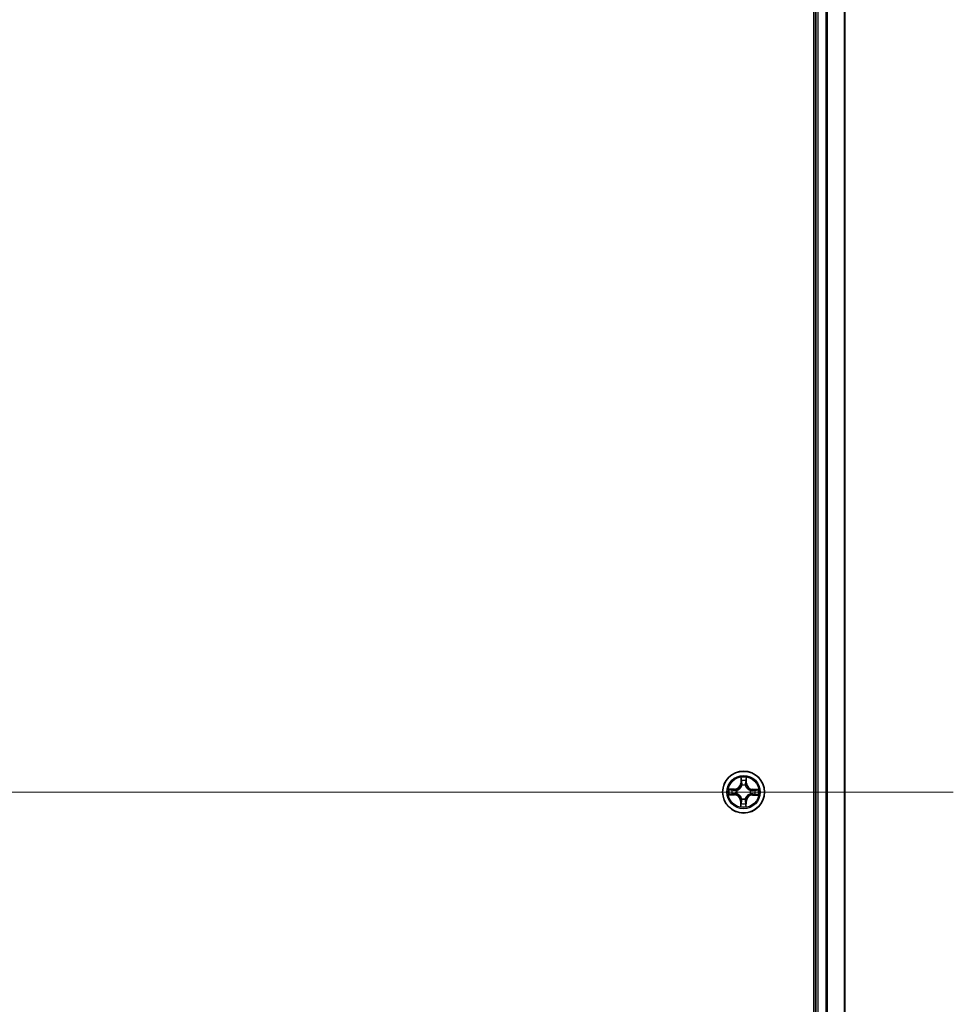
# Model space of a CAD drawing. Units: millimetres. Extents: x 7 to 8865, y 3 to 1690.
# Drawn here: x 1211 to 1340, y 276 to 412 of the extents above; entities that cross this region are included whole.
import ezdxf

# ---------------------------------------------------------------- set-up
doc = ezdxf.new("R2010")
doc.units = ezdxf.units.MM
doc.header["$LTSCALE"] = 0.5
for name, color, linetype, lineweight in [('Centerline (ISO)', 131, 'Continuous', 18), ('Visible (ISO)', 7, 'Continuous', 35), ('Visible Narrow (ISO)', 7, 'Continuous', 25)]:
    doc.layers.add(name, color=color, linetype=linetype, lineweight=lineweight)

msp = doc.modelspace()

# ---------------------------------------------------------------- linework, layer by layer
at = {"layer": 'Centerline (ISO)', "linetype": 'Continuous'}
msp.add_line((881.67659, 304.97487), (1339.67659, 304.97487), dxfattribs=at)
at = {"layer": 'Visible (ISO)'}
for p, q in [((1320.37659, 499.97487), (1320.37659, 109.97487)), ((1320.67659, 494.97487), (1320.67659, 114.97487)), ((1324.67659, 114.97487), (1324.67659, 494.97487))]:
    msp.add_line(p, q, dxfattribs=at)
msp.add_circle((1310.67659, 304.97487), 2.9, dxfattribs=at)
at = {"layer": 'Visible Narrow (ISO)'}
for p, q in [((1320.97659, 114.97487), (1320.97659, 494.97487)), ((1322.03607, 494.97487), (1322.03607, 114.97487)), ((1322.26654, 114.97487), (1322.26654, 494.97487)), ((1324.60705, 494.97487), (1324.60705, 114.97487)), ((1310.31271, 307.00254), (1310.28888, 306.22326)), ((1310.33867, 306.22174), (1310.35365, 306.71164)), ((1311.04498, 306.70257), (1311.04711, 306.21244)), ((1311.09692, 306.21266), (1311.09354, 306.9923)), ((1309.4388, 305.3952), (1308.65916, 305.39182)), ((1308.94889, 305.34327), (1309.43901, 305.34539)), ((1309.43901, 305.34539), (1309.4388, 305.3952)), ((1309.43901, 305.34539), (1309.43933, 305.27275)), ((1309.74299, 305.23367), (1309.76353, 305.22797)), ((1310.33867, 306.22174), (1310.28888, 306.22326)), ((1310.33867, 306.22174), (1310.41128, 306.21952)), ((1310.44753, 305.89425), (1310.44237, 305.91493)), ((1310.93538, 305.90846), (1310.92969, 305.88792)), ((1311.04711, 306.21244), (1310.97446, 306.21213)), ((1311.04711, 306.21244), (1311.09692, 306.21266)), ((1311.59596, 305.20393), (1311.61665, 305.20908)), ((1311.92346, 305.31279), (1311.92124, 305.24018)), ((1311.92346, 305.31279), (1311.92498, 305.36257)), ((1311.92346, 305.31279), (1312.41336, 305.2978)), ((1312.70426, 305.33874), (1311.92498, 305.36257)), ((1308.64891, 304.611), (1309.42819, 304.58716)), ((1309.42972, 304.63695), (1308.93981, 304.65193)), ((1309.42972, 304.63695), (1309.42819, 304.58716)), ((1309.42972, 304.63695), (1309.43194, 304.70956)), ((1309.75721, 304.74581), (1309.73652, 304.74066)), ((1310.30606, 303.7373), (1310.25625, 303.73708)), ((1310.25625, 303.73708), (1310.25963, 302.95744)), ((1310.30606, 303.7373), (1310.37871, 303.73761)), ((1310.30819, 303.24717), (1310.30606, 303.7373)), ((1310.41779, 304.04128), (1310.42348, 304.06182)), ((1310.90564, 304.05549), (1310.9108, 304.03481)), ((1311.0145, 303.728), (1310.94189, 303.73022)), ((1311.0145, 303.728), (1310.99952, 303.2381)), ((1311.0145, 303.728), (1311.06429, 303.72648)), ((1311.04046, 302.9472), (1311.06429, 303.72648)), ((1311.61018, 304.71607), (1311.58964, 304.72176)), ((1311.91416, 304.60435), (1311.91384, 304.67699)), ((1312.40429, 304.60647), (1311.91416, 304.60435)), ((1311.91416, 304.60435), (1311.91438, 304.55454)), ((1311.91438, 304.55454), (1312.69401, 304.55792))]:
    msp.add_line(p, q, dxfattribs=at)
for radius in [2.86769, 2.30915, 2.14146]:
    msp.add_circle((1310.67659, 304.97487), radius, dxfattribs=at)
for centre, radius, start, end in [((1310.67659, 304.97487), 2.06006, 78.3227439, 100.1735805), ((1310.67659, 304.97487), 1.61218, 78.9406414, 99.555683), ((1310.67659, 304.97487), 2.06006, 168.3227439, 190.1735805), ((1310.67659, 304.97487), 1.61218, 168.9406414, 189.555683), ((1309.4351, 306.24938), 0.85418, 270.2481622, 358.2481622), ((1309.4351, 306.24938), 0.90399, 270.2481622, 358.2481622), ((1310.67659, 304.97487), 0.9688, 164.5062063, 193.9901181), ((1310.67659, 304.97487), 0.94748, 164.5062063, 193.9901181), ((1310.67659, 304.97487), 0.9688, 74.5062063, 103.9901181), ((1310.67659, 304.97487), 0.94748, 74.5062063, 103.9901181), ((1311.95109, 306.21636), 0.90399, 180.2481622, 268.2481622), ((1311.95109, 306.21636), 0.85418, 180.2481622, 268.2481622), ((1310.67659, 304.97487), 0.94748, 344.5062063, 13.9901181), ((1310.67659, 304.97487), 0.9688, 344.5062063, 13.9901181), ((1310.67659, 304.97487), 1.61218, 348.9406414, 9.555683), ((1310.67659, 304.97487), 2.06006, 348.3227439, 10.1735805), ((1309.40208, 303.73338), 0.85418, 0.2481622, 88.2481622), ((1309.40208, 303.73338), 0.90399, 0.2481622, 88.2481622), ((1310.67659, 304.97487), 0.9688, 254.5062063, 283.9901181), ((1310.67659, 304.97487), 0.94748, 254.5062063, 283.9901181), ((1311.91807, 303.70036), 0.90399, 90.2481622, 178.2481622), ((1311.91807, 303.70036), 0.85418, 90.2481622, 178.2481622), ((1310.67659, 304.97487), 2.06006, 258.3227439, 280.1735805), ((1310.67659, 304.97487), 1.61218, 258.9406414, 279.555683)]:
    msp.add_arc(centre, radius, start, end, dxfattribs=at)
for centre, major_axis, ratio, start_param, end_param in [((1310.40344, 306.71012), (-0.04998, -0.00134), 0.548506655, 4.783578405, 6.178760573), ((1310.41639, 306.52051), (-0.04946, -0.0073), 0.895740182, 4.730442692, 6.085865813), ((1310.97725, 306.51315), (0.04925, -0.0086), 0.895740182, 0.197319494, 1.552742616), ((1310.99517, 306.70235), (0.04993, -0.00265), 0.548506655, 0.104424734, 1.499606902), ((1308.9491, 305.29346), (0.00265, 0.04993), 0.548506655, 0.104424734, 1.499606902), ((1309.13831, 305.27553), (0.0086, 0.04925), 0.895740182, 0.197319494, 1.552742616), ((1309.43954, 305.22294), (0.0086, 0.04925), 0.895720538, 0.197301699, 1.54834765), ((1309.78615, 305.2217), (-0.00841, 0.04929), 0.876846413, 0.18229136, 1.179902186), ((1309.78615, 305.2217), (-0.01429, 0.04792), 0.410701227, 0.095735791, 1.318687473), ((1310.4532, 305.87147), (-0.04905, 0.0097), 0.876846415, 5.103283132, 6.100893958), ((1310.4532, 305.87147), (-0.04752, 0.01554), 0.410701226, 4.964497834, 6.187449516), ((1310.46106, 306.218), (-0.04946, -0.0073), 0.895720538, 4.734837657, 6.085883608), ((1310.92342, 305.8653), (0.04792, 0.01429), 0.410701227, 0.095735791, 1.318687473), ((1310.92465, 306.21191), (0.04925, -0.0086), 0.895720538, 0.197301699, 1.54834765), ((1310.92342, 305.8653), (0.04929, 0.00841), 0.876846413, 0.18229136, 1.179902186), ((1311.57319, 305.19825), (0.0097, 0.04905), 0.876846415, 5.103283132, 6.100893958), ((1311.57319, 305.19825), (0.01554, 0.04752), 0.410701226, 4.964497834, 6.187449516), ((1311.91971, 305.19039), (-0.0073, 0.04946), 0.895720538, 4.734837657, 6.085883608), ((1312.22222, 305.23506), (-0.0073, 0.04946), 0.895740182, 4.730442692, 6.085865813), ((1312.41184, 305.24802), (-0.00134, 0.04998), 0.548506655, 4.783578405, 6.178760573), ((1308.94134, 304.70172), (0.00134, -0.04998), 0.548506655, 4.783578405, 6.178760573), ((1309.13095, 304.71467), (0.0073, -0.04946), 0.895740182, 4.730442692, 6.085865813), ((1309.43346, 304.75935), (0.0073, -0.04946), 0.895720538, 4.734837657, 6.085883608), ((1309.77998, 304.75149), (-0.0097, -0.04905), 0.876846415, 5.103283132, 6.100893958), ((1309.77998, 304.75149), (-0.01554, -0.04752), 0.410701226, 4.964497834, 6.187449516), ((1310.42852, 303.73783), (-0.04925, 0.0086), 0.895720538, 0.197301699, 1.54834765), ((1310.42975, 304.08444), (-0.04929, -0.00841), 0.876846413, 0.18229136, 1.179902186), ((1310.42975, 304.08444), (-0.04792, -0.01429), 0.410701227, 0.095735791, 1.318687473), ((1310.89211, 303.73174), (0.04946, 0.0073), 0.895720538, 4.734837657, 6.085883608), ((1310.89997, 304.07827), (0.04752, -0.01554), 0.410701226, 4.964497834, 6.187449516), ((1310.89997, 304.07827), (0.04905, -0.0097), 0.876846415, 5.103283132, 6.100893958), ((1311.56702, 304.72803), (0.01429, -0.04792), 0.410701227, 0.095735791, 1.318687473), ((1311.56702, 304.72803), (0.00841, -0.04929), 0.876846413, 0.18229136, 1.179902186), ((1311.91363, 304.7268), (-0.0086, -0.04925), 0.895720538, 0.197301699, 1.54834765), ((1312.21486, 304.6742), (-0.0086, -0.04925), 0.895740182, 0.197319494, 1.552742616), ((1312.40407, 304.65628), (-0.00265, -0.04993), 0.548506655, 0.104424734, 1.499606902), ((1310.358, 303.24738), (-0.04993, 0.00265), 0.548506655, 0.104424734, 1.499606902), ((1310.37592, 303.43659), (-0.04925, 0.0086), 0.895740182, 0.197319494, 1.552742616), ((1310.93678, 303.42923), (0.04946, 0.0073), 0.895740182, 4.730442692, 6.085865813), ((1310.94973, 303.23962), (0.04998, 0.00134), 0.548506655, 4.783578405, 6.178760573)]:
    msp.add_ellipse(centre, major_axis=major_axis, ratio=ratio, start_param=start_param, end_param=end_param, dxfattribs=at)
for points, knots in [([(1310.39915, 306.73737), (1310.39897, 306.75243), (1310.39708, 306.76795), (1310.3891, 306.80901), (1310.38128, 306.83473), (1310.36381, 306.88364), (1310.35445, 306.90681), (1310.33429, 306.95424), (1310.32345, 306.97849), (1310.31271, 307.00254)], [0, 0, 0, 0, 0.00593403848, 0.00593403848, 0.01542850005, 0.01542850005, 0.02374498793, 0.02374498793, 0.03239430317, 0.03239430317, 0.03239430317, 0.03239430317]), ([(1310.31271, 307.00254), (1310.31791, 306.97615), (1310.32314, 306.94955), (1310.33283, 306.89752), (1310.3373, 306.8721), (1310.34559, 306.81844), (1310.34926, 306.79021), (1310.35287, 306.74518), (1310.35368, 306.72816), (1310.35365, 306.71164)], [-0.03239430317, -0.03239430317, -0.03239430317, -0.03239430317, -0.02374498793, -0.02374498793, -0.01542850005, -0.01542850005, -0.00593403848, -0.00593403848, 0, 0, 0, 0]), ([(1310.35365, 306.71164), (1310.35473, 306.67127), (1310.35639, 306.6344), (1310.36076, 306.5704), (1310.36347, 306.54328), (1310.3666, 306.52203)], [0, 0, 0, 0, 0.01449142296, 0.01449142296, 0.02898284593, 0.02898284593, 0.02898284593, 0.02898284593]), ([(1310.3666, 306.52203), (1310.37405, 306.47161), (1310.38149, 306.4212), (1310.39639, 306.32036), (1310.40383, 306.26994), (1310.41128, 306.21952)], [0, 0, 0, 0, 0.03438992711, 0.03438992711, 0.06877985423, 0.06877985423, 0.06877985423, 0.06877985423]), ([(1310.40895, 306.56467), (1310.40615, 306.584), (1310.40391, 306.6087), (1310.40062, 306.66699), (1310.39958, 306.70058), (1310.39915, 306.73737)], [-0.02898284593, -0.02898284593, -0.02898284593, -0.02898284593, -0.01449142296, -0.01449142296, 0, 0, 0, 0]), ([(1310.45341, 306.26213), (1310.44601, 306.31256), (1310.43861, 306.36298), (1310.42379, 306.46383), (1310.41637, 306.51425), (1310.40895, 306.56467)], [-0.06877985423, -0.06877985423, -0.06877985423, -0.06877985423, -0.03438992711, -0.03438992711, 0, 0, 0, 0]), ([(1310.98584, 306.5571), (1310.97711, 306.5069), (1310.96837, 306.45668), (1310.95091, 306.35626), (1310.94218, 306.30604), (1310.93346, 306.25583)], [-0.06877985423, -0.06877985423, -0.06877985423, -0.06877985423, -0.03438992711, -0.03438992711, 0, 0, 0, 0]), ([(1310.97446, 306.21213), (1310.98323, 306.26234), (1310.992, 306.31254), (1311.00953, 306.41295), (1311.01829, 306.46316), (1311.02706, 306.51336)], [0, 0, 0, 0, 0.03438992711, 0.03438992711, 0.06877985423, 0.06877985423, 0.06877985423, 0.06877985423]), ([(1311.00018, 306.72948), (1310.99878, 306.69295), (1310.99688, 306.6596), (1310.99208, 306.6013), (1310.98917, 306.57647), (1310.98584, 306.5571)], [-0.02898284593, -0.02898284593, -0.02898284593, -0.02898284593, -0.01458506341, -0.01458506341, 0, 0, 0, 0]), ([(1311.09354, 306.9923), (1311.07969, 306.96334), (1311.06568, 306.93409), (1311.03621, 306.86792), (1311.02142, 306.83138), (1311.00525, 306.77297), (1311.00099, 306.75081), (1311.00018, 306.72948)], [-0.00033832945, -0.00033832945, -0.00033832945, -0.00033832945, 0.0102009359, 0.0102009359, 0.02365018994, 0.02365018994, 0.03205597372, 0.03205597372, 0.03205597372, 0.03205597372]), ([(1311.02706, 306.51336), (1311.03078, 306.53466), (1311.03422, 306.56192), (1311.04025, 306.62591), (1311.04285, 306.6625), (1311.04498, 306.70257)], [0, 0, 0, 0, 0.01458506341, 0.01458506341, 0.02898284593, 0.02898284593, 0.02898284593, 0.02898284593]), ([(1311.04498, 306.70257), (1311.04556, 306.72596), (1311.04783, 306.75033), (1311.05629, 306.81465), (1311.06392, 306.85497), (1311.07913, 306.92802), (1311.08637, 306.96032), (1311.09354, 306.9923)], [-0.03205597372, -0.03205597372, -0.03205597372, -0.03205597372, -0.02365018994, -0.02365018994, -0.0102009359, -0.0102009359, 0.00033832945, 0.00033832945, 0.00033832945, 0.00033832945]), ([(1308.94889, 305.34327), (1308.92549, 305.34384), (1308.90112, 305.34611), (1308.8368, 305.35457), (1308.79648, 305.36221), (1308.72344, 305.37742), (1308.69114, 305.38465), (1308.65916, 305.39182)], [-0.03205597372, -0.03205597372, -0.03205597372, -0.03205597372, -0.02365018994, -0.02365018994, -0.0102009359, -0.0102009359, 0.00033832945, 0.00033832945, 0.00033832945, 0.00033832945]), ([(1308.65916, 305.39182), (1308.68812, 305.37798), (1308.71737, 305.36396), (1308.78353, 305.3345), (1308.82008, 305.3197), (1308.87849, 305.30353), (1308.90065, 305.29928), (1308.92197, 305.29846)], [-0.00033832945, -0.00033832945, -0.00033832945, -0.00033832945, 0.0102009359, 0.0102009359, 0.02365018994, 0.02365018994, 0.03205597372, 0.03205597372, 0.03205597372, 0.03205597372]), ([(1308.92197, 305.29846), (1308.9585, 305.29707), (1308.99186, 305.29516), (1309.05016, 305.29036), (1309.07498, 305.28745), (1309.09435, 305.28413)], [-0.02898284593, -0.02898284593, -0.02898284593, -0.02898284593, -0.01458506341, -0.01458506341, 0, 0, 0, 0]), ([(1309.13809, 305.32534), (1309.1168, 305.32906), (1309.08954, 305.3325), (1309.02555, 305.33853), (1308.98896, 305.34114), (1308.94889, 305.34327)], [0, 0, 0, 0, 0.01458506341, 0.01458506341, 0.02898284593, 0.02898284593, 0.02898284593, 0.02898284593]), ([(1309.09435, 305.28413), (1309.14456, 305.27539), (1309.19477, 305.26665), (1309.2952, 305.24919), (1309.34541, 305.24047), (1309.39563, 305.23174)], [-0.06877985423, -0.06877985423, -0.06877985423, -0.06877985423, -0.03438992711, -0.03438992711, 0, 0, 0, 0]), ([(1309.43933, 305.27275), (1309.38912, 305.28151), (1309.33891, 305.29028), (1309.2385, 305.30781), (1309.1883, 305.31658), (1309.13809, 305.32534)], [0, 0, 0, 0, 0.03438992711, 0.03438992711, 0.06877985423, 0.06877985423, 0.06877985423, 0.06877985423]), ([(1309.39563, 305.23174), (1309.46736, 305.21929), (1309.54044, 305.21449), (1309.6572, 305.22055), (1309.69956, 305.22543), (1309.74299, 305.23367)], [-0.09824125451, -0.09824125451, -0.09824125451, -0.09824125451, -0.04912062725, -0.04912062725, -0.02177589412, -0.02177589412, -0.02177589412, -0.02177589412]), ([(1309.77005, 305.26884), (1309.72874, 305.26211), (1309.68839, 305.25837), (1309.57718, 305.25472), (1309.50756, 305.26021), (1309.43933, 305.27275)], [0.02177589412, 0.02177589412, 0.02177589412, 0.02177589412, 0.04912062725, 0.04912062725, 0.09824125451, 0.09824125451, 0.09824125451, 0.09824125451]), ([(1309.76353, 305.22797), (1309.77949, 305.23293), (1309.79542, 305.2383), (1309.8919, 305.27357), (1309.97155, 305.31421), (1310.09535, 305.40046), (1310.14153, 305.43851), (1310.18433, 305.48021), (1310.22714, 305.52191), (1310.2664, 305.56707), (1310.35586, 305.68857), (1310.39858, 305.76712), (1310.43636, 305.86265), (1310.44215, 305.87843), (1310.44753, 305.89425)], [-0.1748660129, -0.1748660129, -0.1748660129, -0.1748660129, -0.1694049504, -0.1694049504, -0.1416740768, -0.1416740768, -0.1243422808, -0.1243422808, -0.1243422808, -0.1070104848, -0.1070104848, -0.0792796113, -0.0792796113, -0.0738185488, -0.0738185488, -0.0738185488, -0.0738185488]), ([(1310.40651, 305.8888), (1310.40162, 305.87375), (1310.39634, 305.85874), (1310.36193, 305.76794), (1310.32307, 305.69349), (1310.24139, 305.57957), (1310.20546, 305.53756), (1310.16596, 305.49908), (1310.12645, 305.4606), (1310.08351, 305.42578), (1309.96749, 305.34712), (1309.89204, 305.31023), (1309.80037, 305.27821), (1309.78523, 305.27333), (1309.77005, 305.26884)], [0.0738185488, 0.0738185488, 0.0738185488, 0.0738185488, 0.0792796113, 0.0792796113, 0.1070104848, 0.1070104848, 0.1243422808, 0.1243422808, 0.1243422808, 0.1416740768, 0.1416740768, 0.1694049504, 0.1694049504, 0.1748660128, 0.1748660128, 0.1748660128, 0.1748660128]), ([(1310.41128, 306.21952), (1310.42202, 306.15098), (1310.42568, 306.08124), (1310.41912, 305.97016), (1310.41431, 305.92993), (1310.40651, 305.8888)], [0, 0, 0, 0, 0.04912062725, 0.04912062725, 0.07646536039, 0.07646536039, 0.07646536039, 0.07646536039]), ([(1310.44237, 305.91493), (1310.45175, 305.95813), (1310.45773, 306.00035), (1310.46686, 306.11691), (1310.46398, 306.1901), (1310.45341, 306.26213)], [-0.07646536035, -0.07646536035, -0.07646536035, -0.07646536035, -0.04912062725, -0.04912062725, 0, 0, 0, 0]), ([(1310.93346, 306.25583), (1310.921, 306.1841), (1310.91621, 306.11101), (1310.92227, 305.99425), (1310.92715, 305.95189), (1310.93538, 305.90846)], [-0.09824125451, -0.09824125451, -0.09824125451, -0.09824125451, -0.04912062725, -0.04912062725, -0.02177589412, -0.02177589412, -0.02177589412, -0.02177589412]), ([(1310.92969, 305.88792), (1310.93465, 305.87196), (1310.94002, 305.85604), (1310.97528, 305.75956), (1311.01593, 305.67991), (1311.10217, 305.55611), (1311.14023, 305.50993), (1311.18193, 305.46712), (1311.22363, 305.42431), (1311.26879, 305.38506), (1311.39029, 305.29559), (1311.46884, 305.25287), (1311.56436, 305.21509), (1311.58014, 305.2093), (1311.59596, 305.20393)], [-0.1748660129, -0.1748660129, -0.1748660129, -0.1748660129, -0.1694049504, -0.1694049504, -0.1416740768, -0.1416740768, -0.1243422808, -0.1243422808, -0.1243422808, -0.1070104848, -0.1070104848, -0.0792796113, -0.0792796113, -0.0738185488, -0.0738185488, -0.0738185488, -0.0738185488]), ([(1310.97056, 305.8814), (1310.96383, 305.92272), (1310.96009, 305.96306), (1310.95643, 306.07427), (1310.96193, 306.14389), (1310.97446, 306.21213)], [0.02177589412, 0.02177589412, 0.02177589412, 0.02177589412, 0.04912062725, 0.04912062725, 0.09824125451, 0.09824125451, 0.09824125451, 0.09824125451]), ([(1311.59052, 305.24495), (1311.57547, 305.24984), (1311.56046, 305.25511), (1311.46966, 305.28952), (1311.39521, 305.32838), (1311.28129, 305.41006), (1311.23928, 305.44599), (1311.20079, 305.4855), (1311.16231, 305.525), (1311.1275, 305.56794), (1311.04883, 305.68397), (1311.01194, 305.75941), (1310.97993, 305.85108), (1310.97505, 305.86623), (1310.97056, 305.8814)], [0.0738185488, 0.0738185488, 0.0738185488, 0.0738185488, 0.0792796113, 0.0792796113, 0.1070104848, 0.1070104848, 0.1243422808, 0.1243422808, 0.1243422808, 0.1416740768, 0.1416740768, 0.1694049504, 0.1694049504, 0.1748660128, 0.1748660128, 0.1748660128, 0.1748660128]), ([(1311.92124, 305.24018), (1311.85269, 305.22944), (1311.78296, 305.22577), (1311.67188, 305.23234), (1311.63164, 305.23714), (1311.59052, 305.24495)], [0, 0, 0, 0, 0.04912062725, 0.04912062725, 0.07646536039, 0.07646536039, 0.07646536039, 0.07646536039]), ([(1311.61665, 305.20908), (1311.65985, 305.19971), (1311.70207, 305.19372), (1311.81863, 305.18459), (1311.89181, 305.18747), (1311.96384, 305.19804)], [-0.07646536035, -0.07646536035, -0.07646536035, -0.07646536035, -0.04912062725, -0.04912062725, 0, 0, 0, 0]), ([(1312.22375, 305.28485), (1312.17333, 305.27741), (1312.12291, 305.26996), (1312.02208, 305.25507), (1311.97166, 305.24762), (1311.92124, 305.24018)], [0, 0, 0, 0, 0.03438992711, 0.03438992711, 0.06877985423, 0.06877985423, 0.06877985423, 0.06877985423]), ([(1311.96384, 305.19804), (1312.01427, 305.20544), (1312.0647, 305.21285), (1312.16555, 305.22767), (1312.21597, 305.23508), (1312.26639, 305.2425)], [-0.06877985423, -0.06877985423, -0.06877985423, -0.06877985423, -0.03438992711, -0.03438992711, 0, 0, 0, 0]), ([(1312.41336, 305.2978), (1312.37298, 305.29672), (1312.33612, 305.29506), (1312.27212, 305.2907), (1312.24499, 305.28799), (1312.22375, 305.28485)], [0, 0, 0, 0, 0.01449142296, 0.01449142296, 0.02898284593, 0.02898284593, 0.02898284593, 0.02898284593]), ([(1312.26639, 305.2425), (1312.28571, 305.2453), (1312.31041, 305.24755), (1312.36871, 305.25083), (1312.40229, 305.25187), (1312.43909, 305.25231)], [-0.02898284593, -0.02898284593, -0.02898284593, -0.02898284593, -0.01449142296, -0.01449142296, 0, 0, 0, 0]), ([(1312.70426, 305.33874), (1312.67787, 305.33355), (1312.65127, 305.32832), (1312.59923, 305.31863), (1312.57382, 305.31415), (1312.52015, 305.30586), (1312.49193, 305.3022), (1312.4469, 305.29858), (1312.42988, 305.29777), (1312.41336, 305.2978)], [-0.03239430317, -0.03239430317, -0.03239430317, -0.03239430317, -0.02374498793, -0.02374498793, -0.01542850005, -0.01542850005, -0.00593403848, -0.00593403848, 0, 0, 0, 0]), ([(1312.43909, 305.25231), (1312.45415, 305.25249), (1312.46967, 305.25438), (1312.51072, 305.26235), (1312.53645, 305.27017), (1312.58536, 305.28764), (1312.60853, 305.297), (1312.65596, 305.31717), (1312.6802, 305.328), (1312.70426, 305.33874)], [0, 0, 0, 0, 0.00593403848, 0.00593403848, 0.01542850005, 0.01542850005, 0.02374498793, 0.02374498793, 0.03239430317, 0.03239430317, 0.03239430317, 0.03239430317]), ([(1308.91409, 304.69743), (1308.89902, 304.69725), (1308.8835, 304.69536), (1308.84245, 304.68738), (1308.81672, 304.67957), (1308.76781, 304.6621), (1308.74464, 304.65273), (1308.69722, 304.63257), (1308.67297, 304.62173), (1308.64891, 304.611)], [0, 0, 0, 0, 0.00593403848, 0.00593403848, 0.01542850005, 0.01542850005, 0.02374498793, 0.02374498793, 0.03239430317, 0.03239430317, 0.03239430317, 0.03239430317]), ([(1308.64891, 304.611), (1308.6753, 304.61619), (1308.7019, 304.62142), (1308.75394, 304.63111), (1308.77936, 304.63559), (1308.83302, 304.64388), (1308.86124, 304.64754), (1308.90627, 304.65116), (1308.92329, 304.65196), (1308.93981, 304.65193)], [-0.03239430317, -0.03239430317, -0.03239430317, -0.03239430317, -0.02374498793, -0.02374498793, -0.01542850005, -0.01542850005, -0.00593403848, -0.00593403848, 0, 0, 0, 0]), ([(1309.08678, 304.70724), (1309.06746, 304.70444), (1309.04276, 304.70219), (1308.98446, 304.69891), (1308.95088, 304.69787), (1308.91409, 304.69743)], [-0.02898284593, -0.02898284593, -0.02898284593, -0.02898284593, -0.01449142296, -0.01449142296, 0, 0, 0, 0]), ([(1308.93981, 304.65193), (1308.98019, 304.65302), (1309.01705, 304.65468), (1309.08105, 304.65904), (1309.10818, 304.66175), (1309.12942, 304.66489)], [0, 0, 0, 0, 0.01449142296, 0.01449142296, 0.02898284593, 0.02898284593, 0.02898284593, 0.02898284593]), ([(1309.38933, 304.7517), (1309.3389, 304.7443), (1309.28847, 304.73689), (1309.18762, 304.72207), (1309.1372, 304.71466), (1309.08678, 304.70724)], [-0.06877985423, -0.06877985423, -0.06877985423, -0.06877985423, -0.03438992711, -0.03438992711, 0, 0, 0, 0]), ([(1309.12942, 304.66489), (1309.17984, 304.67233), (1309.23026, 304.67978), (1309.3311, 304.69467), (1309.38151, 304.70211), (1309.43194, 304.70956)], [0, 0, 0, 0, 0.03438992711, 0.03438992711, 0.06877985423, 0.06877985423, 0.06877985423, 0.06877985423]), ([(1309.73652, 304.74066), (1309.69332, 304.75003), (1309.6511, 304.75602), (1309.53454, 304.76515), (1309.46136, 304.76227), (1309.38933, 304.7517)], [-0.07646536035, -0.07646536035, -0.07646536035, -0.07646536035, -0.04912062725, -0.04912062725, 0, 0, 0, 0]), ([(1309.43194, 304.70956), (1309.50048, 304.7203), (1309.57022, 304.72397), (1309.68129, 304.7174), (1309.72153, 304.7126), (1309.76265, 304.70479)], [0, 0, 0, 0, 0.04912062725, 0.04912062725, 0.07646536039, 0.07646536039, 0.07646536039, 0.07646536039]), ([(1310.42348, 304.06182), (1310.41852, 304.07778), (1310.41315, 304.0937), (1310.37789, 304.19018), (1310.33724, 304.26983), (1310.251, 304.39363), (1310.21294, 304.43981), (1310.17124, 304.48262), (1310.12954, 304.52543), (1310.08438, 304.56468), (1309.96288, 304.65415), (1309.88433, 304.69686), (1309.78881, 304.73465), (1309.77303, 304.74044), (1309.75721, 304.74581)], [-0.1748660129, -0.1748660129, -0.1748660129, -0.1748660129, -0.1694049504, -0.1694049504, -0.1416740768, -0.1416740768, -0.1243422808, -0.1243422808, -0.1243422808, -0.1070104848, -0.1070104848, -0.0792796113, -0.0792796113, -0.0738185488, -0.0738185488, -0.0738185488, -0.0738185488]), ([(1309.76265, 304.70479), (1309.7777, 304.6999), (1309.79271, 304.69463), (1309.88351, 304.66021), (1309.95796, 304.62136), (1310.07189, 304.53967), (1310.1139, 304.50375), (1310.15238, 304.46424), (1310.19086, 304.42474), (1310.22567, 304.3818), (1310.30434, 304.26577), (1310.34123, 304.19032), (1310.37324, 304.09866), (1310.37812, 304.08351), (1310.38262, 304.06834)], [0.0738185488, 0.0738185488, 0.0738185488, 0.0738185488, 0.0792796113, 0.0792796113, 0.1070104848, 0.1070104848, 0.1243422808, 0.1243422808, 0.1243422808, 0.1416740768, 0.1416740768, 0.1694049504, 0.1694049504, 0.1748660128, 0.1748660128, 0.1748660128, 0.1748660128]), ([(1310.37871, 303.73761), (1310.36994, 303.6874), (1310.36118, 303.63719), (1310.34364, 303.53678), (1310.33488, 303.48658), (1310.32611, 303.43637)], [0, 0, 0, 0, 0.03438992711, 0.03438992711, 0.06877985423, 0.06877985423, 0.06877985423, 0.06877985423]), ([(1310.36733, 303.39263), (1310.37607, 303.44284), (1310.3848, 303.49305), (1310.40226, 303.59348), (1310.41099, 303.64369), (1310.41971, 303.69391)], [-0.06877985423, -0.06877985423, -0.06877985423, -0.06877985423, -0.03438992711, -0.03438992711, 0, 0, 0, 0]), ([(1310.38262, 304.06834), (1310.38934, 304.02702), (1310.39309, 303.98668), (1310.39674, 303.87546), (1310.39124, 303.80585), (1310.37871, 303.73761)], [0.02177589412, 0.02177589412, 0.02177589412, 0.02177589412, 0.04912062725, 0.04912062725, 0.09824125451, 0.09824125451, 0.09824125451, 0.09824125451]), ([(1310.41971, 303.69391), (1310.43217, 303.76564), (1310.43697, 303.83872), (1310.4309, 303.95548), (1310.42602, 303.99784), (1310.41779, 304.04128)], [-0.09824125451, -0.09824125451, -0.09824125451, -0.09824125451, -0.04912062725, -0.04912062725, -0.02177589412, -0.02177589412, -0.02177589412, -0.02177589412]), ([(1310.9108, 304.03481), (1310.90142, 303.99161), (1310.89544, 303.94939), (1310.88631, 303.83283), (1310.88919, 303.75964), (1310.89976, 303.68761)], [-0.07646536035, -0.07646536035, -0.07646536035, -0.07646536035, -0.04912062725, -0.04912062725, 0, 0, 0, 0]), ([(1310.89976, 303.68761), (1310.90716, 303.63718), (1310.91457, 303.58676), (1310.92939, 303.48591), (1310.9368, 303.43548), (1310.94422, 303.38506)], [-0.06877985423, -0.06877985423, -0.06877985423, -0.06877985423, -0.03438992711, -0.03438992711, 0, 0, 0, 0]), ([(1311.58964, 304.72176), (1311.57368, 304.71681), (1311.55775, 304.71143), (1311.46127, 304.67617), (1311.38163, 304.63553), (1311.25782, 304.54928), (1311.21165, 304.51123), (1311.16884, 304.46953), (1311.12603, 304.42783), (1311.08677, 304.38266), (1310.99731, 304.26117), (1310.95459, 304.18261), (1310.91681, 304.08709), (1310.91102, 304.07131), (1310.90564, 304.05549)], [-0.1748660129, -0.1748660129, -0.1748660129, -0.1748660129, -0.1694049504, -0.1694049504, -0.1416740768, -0.1416740768, -0.1243422808, -0.1243422808, -0.1243422808, -0.1070104848, -0.1070104848, -0.0792796113, -0.0792796113, -0.0738185488, -0.0738185488, -0.0738185488, -0.0738185488]), ([(1310.94189, 303.73022), (1310.93115, 303.79876), (1310.92749, 303.8685), (1310.93406, 303.97958), (1310.93886, 304.01981), (1310.94667, 304.06093)], [0, 0, 0, 0, 0.04912062725, 0.04912062725, 0.07646536039, 0.07646536039, 0.07646536039, 0.07646536039]), ([(1310.98657, 303.42771), (1310.97912, 303.47812), (1310.97168, 303.52854), (1310.95679, 303.62938), (1310.94934, 303.6798), (1310.94189, 303.73022)], [0, 0, 0, 0, 0.03438992711, 0.03438992711, 0.06877985423, 0.06877985423, 0.06877985423, 0.06877985423]), ([(1310.94667, 304.06093), (1310.95156, 304.07599), (1310.95683, 304.091), (1310.99124, 304.18179), (1311.0301, 304.25625), (1311.11178, 304.37017), (1311.14771, 304.41218), (1311.18721, 304.45066), (1311.22672, 304.48914), (1311.26966, 304.52396), (1311.38568, 304.60262), (1311.46113, 304.63951), (1311.5528, 304.67153), (1311.56794, 304.67641), (1311.58312, 304.6809)], [0.0738185488, 0.0738185488, 0.0738185488, 0.0738185488, 0.0792796113, 0.0792796113, 0.1070104848, 0.1070104848, 0.1243422808, 0.1243422808, 0.1243422808, 0.1416740768, 0.1416740768, 0.1694049504, 0.1694049504, 0.1748660128, 0.1748660128, 0.1748660128, 0.1748660128]), ([(1311.58312, 304.6809), (1311.62443, 304.68762), (1311.66478, 304.69137), (1311.77599, 304.69502), (1311.84561, 304.68953), (1311.91384, 304.67699)], [0.02177589412, 0.02177589412, 0.02177589412, 0.02177589412, 0.04912062725, 0.04912062725, 0.09824125451, 0.09824125451, 0.09824125451, 0.09824125451]), ([(1311.95754, 304.71799), (1311.88582, 304.73045), (1311.81273, 304.73525), (1311.69597, 304.72918), (1311.65361, 304.72431), (1311.61018, 304.71607)], [-0.09824125451, -0.09824125451, -0.09824125451, -0.09824125451, -0.04912062725, -0.04912062725, -0.02177589412, -0.02177589412, -0.02177589412, -0.02177589412]), ([(1311.91384, 304.67699), (1311.96405, 304.66822), (1312.01426, 304.65946), (1312.11467, 304.64193), (1312.16488, 304.63316), (1312.21508, 304.62439)], [0, 0, 0, 0, 0.03438992711, 0.03438992711, 0.06877985423, 0.06877985423, 0.06877985423, 0.06877985423]), ([(1312.25882, 304.66561), (1312.20861, 304.67435), (1312.1584, 304.68308), (1312.05798, 304.70055), (1312.00776, 304.70927), (1311.95754, 304.71799)], [-0.06877985423, -0.06877985423, -0.06877985423, -0.06877985423, -0.03438992711, -0.03438992711, 0, 0, 0, 0]), ([(1312.21508, 304.62439), (1312.23637, 304.62068), (1312.26363, 304.61724), (1312.32762, 304.61121), (1312.36421, 304.6086), (1312.40429, 304.60647)], [0, 0, 0, 0, 0.01458506341, 0.01458506341, 0.02898284593, 0.02898284593, 0.02898284593, 0.02898284593]), ([(1312.4312, 304.65128), (1312.39467, 304.65267), (1312.36132, 304.65457), (1312.30301, 304.65937), (1312.27819, 304.66228), (1312.25882, 304.66561)], [-0.02898284593, -0.02898284593, -0.02898284593, -0.02898284593, -0.01458506341, -0.01458506341, 0, 0, 0, 0]), ([(1312.40429, 304.60647), (1312.42768, 304.6059), (1312.45205, 304.60363), (1312.51637, 304.59516), (1312.55669, 304.58753), (1312.62973, 304.57232), (1312.66203, 304.56508), (1312.69401, 304.55792)], [-0.03205597372, -0.03205597372, -0.03205597372, -0.03205597372, -0.02365018994, -0.02365018994, -0.0102009359, -0.0102009359, 0.00033832945, 0.00033832945, 0.00033832945, 0.00033832945]), ([(1312.69401, 304.55792), (1312.66505, 304.57176), (1312.63581, 304.58578), (1312.56964, 304.61524), (1312.53309, 304.63004), (1312.47469, 304.64621), (1312.45253, 304.65046), (1312.4312, 304.65128)], [-0.00033832945, -0.00033832945, -0.00033832945, -0.00033832945, 0.0102009359, 0.0102009359, 0.02365018994, 0.02365018994, 0.03205597372, 0.03205597372, 0.03205597372, 0.03205597372]), ([(1310.30819, 303.24717), (1310.30762, 303.22378), (1310.30534, 303.19941), (1310.29688, 303.13509), (1310.28925, 303.09477), (1310.27404, 303.02172), (1310.2668, 302.98942), (1310.25963, 302.95744)], [-0.03205597372, -0.03205597372, -0.03205597372, -0.03205597372, -0.02365018994, -0.02365018994, -0.0102009359, -0.0102009359, 0.00033832945, 0.00033832945, 0.00033832945, 0.00033832945]), ([(1310.25963, 302.95744), (1310.27348, 302.9864), (1310.28749, 303.01565), (1310.31696, 303.08182), (1310.33175, 303.11836), (1310.34792, 303.17677), (1310.35218, 303.19893), (1310.35299, 303.22026)], [-0.00033832945, -0.00033832945, -0.00033832945, -0.00033832945, 0.0102009359, 0.0102009359, 0.02365018994, 0.02365018994, 0.03205597372, 0.03205597372, 0.03205597372, 0.03205597372]), ([(1310.32611, 303.43637), (1310.32239, 303.41508), (1310.31896, 303.38782), (1310.31292, 303.32383), (1310.31032, 303.28724), (1310.30819, 303.24717)], [0, 0, 0, 0, 0.01458506341, 0.01458506341, 0.02898284593, 0.02898284593, 0.02898284593, 0.02898284593]), ([(1310.35299, 303.22026), (1310.35439, 303.25679), (1310.35629, 303.29014), (1310.36109, 303.34844), (1310.364, 303.37327), (1310.36733, 303.39263)], [-0.02898284593, -0.02898284593, -0.02898284593, -0.02898284593, -0.01458506341, -0.01458506341, 0, 0, 0, 0]), ([(1310.94422, 303.38506), (1310.94702, 303.36574), (1310.94926, 303.34104), (1310.95255, 303.28275), (1310.95359, 303.24916), (1310.95402, 303.21237)], [-0.02898284593, -0.02898284593, -0.02898284593, -0.02898284593, -0.01449142296, -0.01449142296, 0, 0, 0, 0]), ([(1310.95402, 303.21237), (1310.9542, 303.1973), (1310.9561, 303.18178), (1310.96407, 303.14073), (1310.97189, 303.11501), (1310.98936, 303.06609), (1310.99872, 303.04293), (1311.01888, 302.9955), (1311.02972, 302.97125), (1311.04046, 302.9472)], [0, 0, 0, 0, 0.00593403848, 0.00593403848, 0.01542850005, 0.01542850005, 0.02374498793, 0.02374498793, 0.03239430317, 0.03239430317, 0.03239430317, 0.03239430317]), ([(1310.99952, 303.2381), (1310.99844, 303.27847), (1310.99678, 303.31533), (1310.99241, 303.37933), (1310.98971, 303.40646), (1310.98657, 303.42771)], [0, 0, 0, 0, 0.01449142296, 0.01449142296, 0.02898284593, 0.02898284593, 0.02898284593, 0.02898284593]), ([(1311.04046, 302.9472), (1311.03526, 302.97358), (1311.03003, 303.00019), (1311.02035, 303.05222), (1311.01587, 303.07764), (1311.00758, 303.1313), (1311.00391, 303.15952), (1311.0003, 303.20456), (1310.99949, 303.22158), (1310.99952, 303.2381)], [-0.03239430317, -0.03239430317, -0.03239430317, -0.03239430317, -0.02374498793, -0.02374498793, -0.01542850005, -0.01542850005, -0.00593403848, -0.00593403848, 0, 0, 0, 0])]:
    msp.add_open_spline(points, degree=3, knots=knots, dxfattribs=at)

doc.saveas('drawing.dxf')
